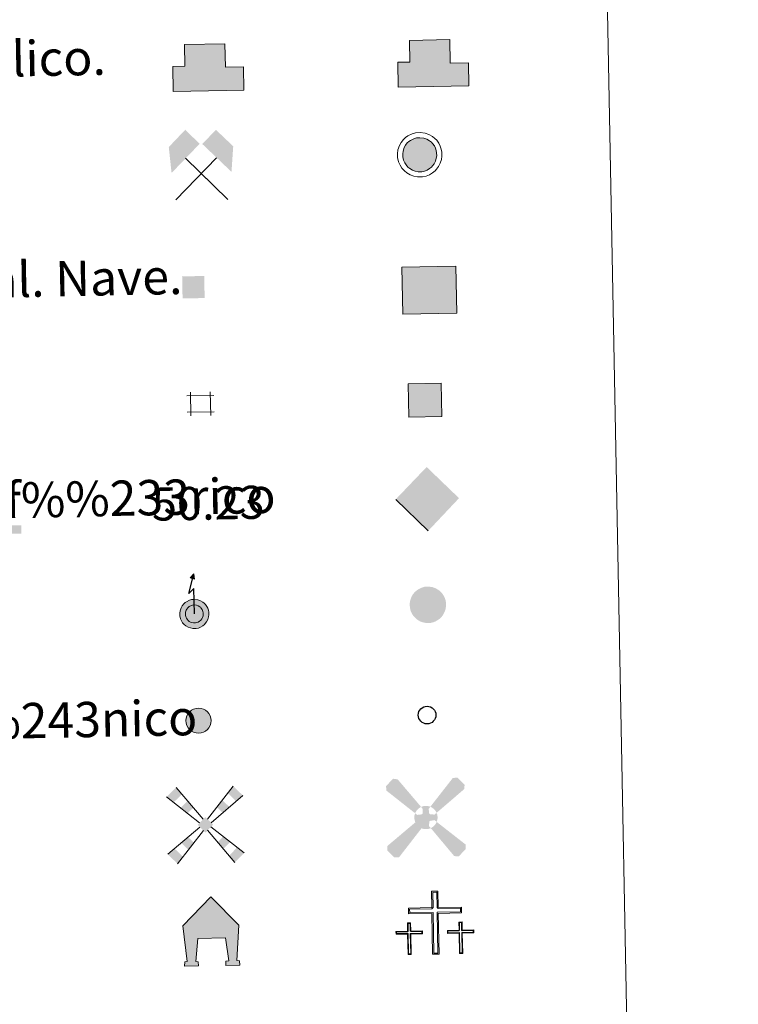
# Model space of a CAD drawing. Units: metres. Extents: x 631481 to 635992, y 680900 to 683954.
# Drawn here: x 632126 to 632289, y 682203 to 682426 of the extents above; entities that cross this region are included whole.
import ezdxf
from ezdxf.enums import TextEntityAlignment as Align

# ---------------------------------------------------------------- set-up
doc = ezdxf.new("R2010")
doc.units = ezdxf.units.M
doc.header["$MEASUREMENT"] = 0
for name, color, linetype, lineweight in [('Carátula', 7, 'Continuous', 5), ('Edificios construcciones cerramientos', 7, 'Continuous', 5), ('Entidades rústicas y varios', 7, 'Continuous', 5), ('Líneas de conducción', 7, 'Continuous', 5)]:
    doc.layers.add(name, color=color, linetype=linetype, lineweight=lineweight)
doc.styles.add('Style-arial', font='arial.shx', dxfattribs={"bigfont": 'arialbig.shx'})

# ---------------------------------------------------------------- blocks, each defined once
blk = doc.blocks.new('5CEMEN')
at = {"layer": 'Carátula', "color": 7, "linetype": 'Continuous', "lineweight": 5, "flags": 128}
for points in [[(0.2596255646785721, -4.212434258428402), (0.2573835111688823, 1.955462371464819), (3.771385116619058, 1.955039127729833), (3.774982791859657, 2.84180778672453), (0.2676467058481649, 2.842103746836074), (0.2682102719554678, 5.315902461647056), (-0.7053374239476398, 5.314489303505979), (-0.7059009900549427, 2.840690588811412), (-4.226568115060218, 2.841241116053425), (-4.230165790067986, 1.954472457175143), (-0.7161641847342253, 1.954049213440157), (-0.7139221312245354, -4.213847416453063), (0.2596255646785721, -4.212434258428402)], [(-0.7092103627510369, 2.667387082241476), (-4.056573980953544, 2.664628236670978), (-4.053552910801955, 2.124466591165401), (-0.5328857857966796, 2.123916063923389), (-0.5371819682186469, -4.037187763024122), (0.0828386276261881, -4.042359615094028), (0.08726209355518222, 2.125409731408581), (3.601263699005358, 2.12498648755718), (3.598242628853768, 2.665148133179173), (0.2643373331520706, 2.668800240149722), (0.09421591553837061, 2.838747599977069), (0.0914701089495793, 5.139242808101699), (-0.5288050540257245, 5.131083621177822), (-0.5259319639299065, 2.837253932491876), (-0.7092103627510369, 2.667387082241476)], [(-3.946953649749048, -4.165445926599205), (-3.948138318140991, -1.084830371313728), (-2.187804755638354, -1.085105634992942), (-2.19260779581964, -0.6382612622110173), (-3.946275838883594, -0.6381132821552455), (-3.949263173737563, 0.6021824766648933), (-4.429562427569181, 0.5913503349293023), (-4.426447809091769, -0.6422799044521526), (-6.193446891033091, -0.641877357265912), (-6.188643850851804, -1.088721730047837), (-4.434975807904266, -1.088869710103609), (-4.433791139395908, -4.169485265389085), (-3.946953649749048, -4.165445926599205)], [(-4.434768014820293, -0.7288043743465096), (-6.101657020975836, -0.723645561025478), (-6.100082844030112, -0.9903936240589246), (-4.346414800966159, -0.9905416041146964), (-4.345357416197658, -4.077822678838857), (-4.031950716627762, -4.077139486907981), (-4.033008101629093, -0.9898584121838212), (-2.27934005856514, -0.990006392239593), (-2.280914235510863, -0.7232583293225616), (-3.947930525173433, -0.7247650355566293), (-4.032927592168562, -0.6364585957489908), (-4.037696897052228, 0.5105198903474957), (-4.34443807695061, 0.5097094147931784), (-4.339668772066943, -0.637269071303308), (-4.434768014820293, -0.7288043743465096)], [(3.821049507940188, -4.173755370196886), (3.819864839315414, -1.093139815027826), (5.573532882379368, -1.093287795083597), (5.582060881191865, -0.6466979894321412), (3.821727318805642, -0.6464227258693427), (3.818612700211816, 0.5872075136285275), (3.331902494071983, 0.5898336942773312), (3.335017112549394, -0.6437965451041237), (1.574683550163172, -0.6435212814249098), (1.572821070672944, -1.090238370583393), (3.333154633291997, -1.090513634262607), (3.33433930168394, -4.171129189548083), (3.821049507940188, -4.173755370196886)], [(3.333362426259555, -0.7304482983890921), (1.659553333534859, -0.738493240554817), (1.661127510480583, -1.005241303704679), (3.421461072866805, -1.005516567267478), (3.415980221936479, -4.086004838929512), (3.72938692138996, -4.085321646998636), (3.734867772436701, -1.004833375336602), (5.488535815267824, -1.004981355392374), (5.487088922061957, -0.7315677729202434), (3.820072632399388, -0.7330744791543111), (3.735075565404259, -0.6447680394630879), (3.730306260637008, 0.5022104466333985), (3.416899561067112, 0.5015272547025234), (3.421668865950778, -0.6454512313939631), (3.333362426259555, -0.7304482983890921)], [(-4.031950716627762, -4.077139486907981), (-4.345357416197658, -4.077822678838857), (-4.34654974238947, -3.791078057256527)], [(0.0828386276261881, -4.042359615094028), (-0.5371819682186469, -4.037187763024122), (-0.5395666207186878, -3.463698519975878)], [(3.72938692138996, -4.085321646998636), (3.415980221936479, -4.086004838929512), (3.42145341518335, -3.799387500970624)]]:
    blk.add_lwpolyline(points, dxfattribs=at)
blk = doc.blocks.new('5CHAMI')
at = {"layer": 'Edificios construcciones cerramientos', "color": 1, "linetype": 'Continuous', "lineweight": 5}
for p, q in [((-2.343999999808148, 2.558999999891967), (-2.242999999783933, -2.762000000104308)), ((-2.343999999808148, 2.558999999891967), (-2.242999999783933, -2.762000000104308)), ((2.233000000007451, -2.677000000141561), (2.131000000052154, 2.643999999854714)), ((2.233000000007451, -2.677000000141561), (2.131000000052154, 2.643999999854714)), ((2.963000000221655, 1.842999999877065), (-3.146999999880791, 1.726000000024214)), ((2.963000000221655, 1.842999999877065), (-3.146999999880791, 1.726000000024214)), ((-3.075999999884516, -1.960000000195578), (3.034000000217929, -1.843000000109896)), ((-3.075999999884516, -1.960000000195578), (3.034000000217929, -1.843000000109896))]:
    blk.add_line(p, q, dxfattribs=at)
blk = doc.blocks.new('5EDIFI')
at = {"layer": 'Edificios construcciones cerramientos', "color": 1, "linetype": 'Continuous', "lineweight": 25, "extrusion": (0, 0, -1)}
blk.add_solid([(2.452000000048429, -2.547000000020489), (-2.547000000020489, -2.452000000048429), (2.547000000020489, 2.452000000048429), (-2.452000000048429, 2.547000000020489)], dxfattribs=at)
blk = doc.blocks.new('5HORRE')
at = {"layer": 'Edificios construcciones cerramientos', "linetype": 'Continuous', "lineweight": 5, "extrusion": (0, 0, -1)}
blk.add_hatch(color=254, dxfattribs=at).paths.add_polyline_path([(5.976000000024214, -7.862999999895692), (2.851999999955297, -7.803000000072643), (2.868999999947846, -6.886999999871477), (3.462999999988824, -6.831000000005588), (2.970999999903142, -1.554000000003725), (-3.278000000165775, -1.435000000055879), (-4.040000000037253, -6.639999999897555), (-3.373000000137836, -6.700999999884516), (-3.397000000113621, -7.683999999891967), (-6.522000000113621, -7.624000000068918), (-6.459999999962747, -6.641999999992549), (-5.847999999998137, -6.605999999912456), (-6.340000000083819, 1.412999999942258), (0.02499999990686774, 7.878999999957159), (6.408999999985099, 1.302000000141561), (5.393999999854714, -6.820000000065193), (5.950999999884516, -6.896999999880791)])
at = {"layer": 'Edificios construcciones cerramientos', "color": 252, "linetype": 'Continuous', "lineweight": 5, "flags": 128}
blk.add_lwpolyline([(-6.408999999985099, 1.302000000141561), (-0.02499999990686774, 7.878999999957159), (6.340000000083819, 1.412999999942258), (5.847999999998137, -6.605999999912456), (6.459999999962747, -6.641999999992549), (6.522000000113621, -7.624000000068918), (3.397000000113621, -7.683999999891967), (3.373000000137836, -6.700999999884516), (4.040000000037253, -6.639999999897555), (3.278000000165775, -1.435000000055879), (-2.970999999903142, -1.554000000003725), (-3.462999999988824, -6.831000000005588), (-2.868999999947846, -6.886999999871477), (-2.851999999955297, -7.803000000072643), (-5.976000000024214, -7.862999999895692), (-5.950999999884516, -6.896999999880791), (-5.393999999854714, -6.820000000065193)], close=True, dxfattribs=at)
blk = doc.blocks.new('5MINA')
at = {"layer": 'Entidades rústicas y varios', "linetype": 'Continuous', "lineweight": 5}
for points in [[(-6.756000000052154, -0.08600000012665987), (-7.364999999990687, 5.652999999932945), (-3.638999999966472, 9.574999999953434), (-0.378000000026077, 6.386999999871477), (-6.605999999912456, -0.08300000010058284)], [(6.844000000040978, 0.07400000002235174), (6.692000000039116, 0.1709999998565763), (0.2229999999981374, 6.347999999998137), (3.311999999918044, 9.557999999960884), (7.233999999938533, 5.83199999993667)]]:
    blk.add_hatch(color=170, dxfattribs=at).paths.add_polyline_path(points)
at = {"layer": 'Entidades rústicas y varios', "color": 9, "linetype": 'Continuous', "lineweight": 5}
for p, q in [((-5.736000000033528, -6.317999999970198), (3.432999999960884, 3.209000000031665)), ((-3.565999999875203, 3.125), (6.01300000003539, -6.192999999970198))]:
    blk.add_line(p, q, dxfattribs=at)
at = {"layer": 'Entidades rústicas y varios', "color": 170, "linetype": 'Continuous', "lineweight": 5}
blk.add_point((1.222999999998137, -1.484000000171363), dxfattribs=at)
blk = doc.blocks.new('5MOLIV')
at = {"layer": 'Edificios construcciones cerramientos', "color": 9, "linetype": 'Continuous', "lineweight": 5}
for p, q in [((-0.5159999998286366, 1.247000000206754), (-6.647999999811873, 8.451000000117347)), ((0.4710000001359731, 1.269000000087544), (6.314000000013039, 8.749000000068918)), ((-1.302999999839813, 0.4290000000037253), (-8.783999999985099, 6.331000000005588)), ((1.290000000037253, 0.4800000002142042), (8.479999999981374, 6.660000000149012)), ((-1.24599999981001, -0.5219999998807907), (-8.537000000011176, -6.68099999986589)), ((-0.4679999998770654, -1.270999999949709), (-6.31899999990128, -8.817999999970198)), ((0.511000000173226, -1.251999999862164), (6.646000000182539, -8.570999999996275)), ((1.260000000009313, -0.4749999998603016), (8.781000000191852, -6.350999999791384))]:
    blk.add_line(p, q, dxfattribs=at)
for points in [[(-5.346999999834225, 6.923000000184402), (-6.647999999811873, 8.451000000117347), (-7.201999999815598, 5.083000000100583), (-8.783999999985099, 6.331000000005588)], [(6.957000000169501, 5.351000000024214), (8.479999999981374, 6.660000000149012), (5.076000000117347, 7.164000000106171), (6.314000000013039, 8.749000000068918)], [(-4.03899999987334, 2.587000000057742), (-2.74599999981001, 3.868000000016764), (-5.62099999981001, 3.835000000195578), (-4.047000000020489, 5.396000000182539)], [(-0.03000000002793968, 1.752000000094995), (-1.751999999862164, -0.03499999991618097), (1.752000000094995, 0.03500000014901161), (0.03000000002793968, -1.751999999862164)], [(-3.853999999817461, -5.638999999966472), (-2.62099999981001, -4.048999999882653), (-5.464999999850988, -4.085999999893829), (-3.929000000003725, -2.78899999987334)]]:
    blk.add_solid(points, dxfattribs=at)
at = {"layer": 'Edificios construcciones cerramientos', "color": 9, "linetype": 'Continuous', "lineweight": 5, "extrusion": (0, 0, -1)}
for points in [[(-3.911000000080094, 2.732000000076368), (-5.434000000124797, 4.041000000201166), (-2.600000000093132, 3.995000000111759), (-3.837999999988824, 5.579000000143424)], [(-4.062000000150874, -5.48699999996461), (-5.61200000019744, -3.875), (-2.769000000087544, -3.945999999996275), (-4.028000000165775, -2.636999999871477)], [(6.31899999990128, -8.817999999970198), (5.086999999824911, -7.227999999886379), (8.537000000011176, -6.68099999986589), (7.000999999931082, -5.3839999998454)], [(-6.646000000182539, -8.570999999996275), (-8.781000000191852, -6.350999999791384), (-5.354000000050291, -7.028999999864027), (-7.197000000160187, -5.112999999895692)]]:
    blk.add_solid(points, dxfattribs=at)
blk = doc.blocks.new('5AEGEN')
at = {"layer": 'Edificios construcciones cerramientos', "linetype": 'Continuous', "lineweight": 5}
h = blk.add_hatch(color=9, dxfattribs=at)
edge = h.paths.add_edge_path()
edge.add_line((8.678000000072643, 6.445000000065193), (8.759000000078231, 7.446999999927357))
edge.add_line((8.759000000078231, 7.446999999927357), (7.128000000026077, 9.06499999994412))
edge.add_line((7.128000000026077, 9.06499999994412), (6.079000000143424, 8.945999999996275))
edge.add_line((6.079000000143424, 8.945999999996275), (1.002000000094995, 2.449000000022352))
edge.add_line((1.002000000094995, 2.449000000022352), (1.000587683869526, 2.443403248907998))
edge.add_ellipse((0.0004368762020021677, -1.679640263319016e-06), major_axis=(0.05051925228336623, -2.639707735306306), ratio=0.999963566682425, start_angle=113.55601388888891, end_angle=156.6422416666666, ccw=False)
edge.add_line((2.399899313226342, 1.10125321475789), (2.429000000003725, 1.075999999884516))
edge.add_line((2.429000000003725, 1.075999999884516), (8.678000000072643, 6.445000000065193))
h = blk.add_hatch(color=9, dxfattribs=at)
edge = h.paths.add_edge_path()
edge.add_ellipse((0.0004368762020021677, -1.679640263319016e-06), major_axis=(0.05051925228336623, -2.639707735306306), ratio=0.999963566682425, start_angle=203.6021138888889, end_angle=246.6855833333334, ccw=False)
edge.add_line((-1.102711513405666, 2.398662809282541), (-1.096999999834225, 2.405999999959022))
edge.add_line((-1.096999999834225, 2.405999999959022), (-6.415999999968335, 8.656999999890104))
edge.add_line((-6.415999999968335, 8.656999999890104), (-7.46999999997206, 8.787000000011176))
edge.add_line((-7.46999999997206, 8.787000000011176), (-9.037999999942258, 7.107000000076368))
edge.add_line((-9.037999999942258, 7.107000000076368), (-8.968999999808148, 6.108000000007451))
edge.add_line((-8.968999999808148, 6.108000000007451), (-2.46999999997206, 0.9799999999813735))
h = blk.add_hatch(color=9, dxfattribs=at)
edge = h.paths.add_edge_path()
edge.add_line((-0.6129999998956919, -1.983999999938533), (-0.7319999998435378, -0.9369999999180436))
edge.add_line((-0.7319999998435378, -0.9369999999180436), (-0.9349999998230487, -0.7900000000372529))
edge.add_line((-0.9349999998230487, -0.7900000000372529), (-1.937999999849126, -0.7080000001005828))
edge.add_line((-1.937999999849126, -0.7080000001005828), (-2.428999999770895, -1.118999999947846))
edge.add_line((-2.428999999770895, -1.118999999947846), (-2.398680446203798, -1.102008267538622))
edge.add_ellipse((0.0004368762020021677, -1.679640263319016e-06), major_axis=(0.05051925228336623, -2.639707735306306), ratio=0.999963566682425, start_angle=293.5739638888889, end_angle=383.5316222222222)
edge.add_line((1.100633436115459, -2.400021614506841), (1.095000000204891, -2.402000000001863))
edge.add_line((1.095000000204891, -2.402000000001863), (0.6870000001508743, -1.959999999962747))
edge.add_line((0.6870000001508743, -1.959999999962747), (0.7660000000614673, -0.9080000000540167))
edge.add_line((0.7660000000614673, -0.9080000000540167), (0.965000000083819, -0.7539999999571592))
edge.add_line((0.965000000083819, -0.7539999999571592), (1.96100000012666, -0.584000000031665))
edge.add_line((1.96100000012666, -0.584000000031665), (2.469000000040978, -1.025000000139698))
edge.add_line((2.469000000040978, -1.025000000139698), (2.447363920975477, -0.9913279365282506))
edge.add_ellipse((0.0004368762020021677, -1.679640263319016e-06), major_axis=(0.05051925228336623, -2.639707735306306), ratio=0.999963566682425, start_angle=66.84995000000002, end_angle=113.5560138888889)
edge.add_line((2.399899313226342, 1.10125321475789), (2.429000000003725, 1.075999999884516))
edge.add_line((2.429000000003725, 1.075999999884516), (1.938000000081956, 0.6650000000372529))
edge.add_line((1.938000000081956, 0.6650000000372529), (0.9350000000558794, 0.7460000000428408))
edge.add_line((0.9350000000558794, 0.7460000000428408), (0.7320000000763685, 0.9420000000391155))
edge.add_line((0.7320000000763685, 0.9420000000391155), (0.6120000001974404, 1.939999999944121))
edge.add_line((0.6120000001974404, 1.939999999944121), (1.002000000094995, 2.449000000022352))
edge.add_line((1.002000000094995, 2.449000000022352), (1.000587565358728, 2.443403297569603))
edge.add_ellipse((0.0004368762020021677, -1.679640263319016e-06), major_axis=(0.05051925228336623, -2.639707735306306), ratio=0.999963566682425, start_angle=156.6422444444444, end_angle=203.6021138888889)
edge.add_line((-1.102711513405666, 2.398662809282541), (-1.096999999834225, 2.405999999959022))
edge.add_line((-1.096999999834225, 2.405999999959022), (-0.7379999998956919, 1.91399999987334))
edge.add_line((-0.7379999998956919, 1.91399999987334), (-0.7679999999236315, 0.912999999942258))
edge.add_line((-0.7679999999236315, 0.912999999942258), (-0.9649999998509884, 0.7099999999627471))
edge.add_line((-0.9649999998509884, 0.7099999999627471), (-1.961999999824911, 0.5919999999459833))
edge.add_line((-1.961999999824911, 0.5919999999459833), (-2.46999999997206, 0.9799999999813735))
edge.add_line((-2.46999999997206, 0.9799999999813735), (-2.443636408774182, 0.9983402178622782))
edge.add_ellipse((0.0004368762020021677, -1.679640263319016e-06), major_axis=(0.05051925228336623, -2.639707735306306), ratio=0.999963566682425, start_angle=246.6855861111111, end_angle=336.8894333333333)
edge.add_line((-0.9891634313389659, -2.447698986157775), (-1.004999999888241, -2.442000000039116))
edge.add_line((-1.004999999888241, -2.442000000039116), (-0.6129999998956919, -1.983999999938533))
h = blk.add_hatch(color=9, dxfattribs=at)
edge = h.paths.add_edge_path()
edge.add_line((-6.078999999910593, -8.989999999990687), (-1.004999999888241, -2.442000000039116))
edge.add_line((-1.004999999888241, -2.442000000039116), (-0.9891634313389659, -2.447698986157775))
edge.add_ellipse((0.0004368762020021677, -1.679640263319016e-06), major_axis=(0.05051925228336623, -2.639707735306306), ratio=0.999963566682425, start_angle=293.5739638888889, end_angle=336.88943333333333, ccw=False)
edge.add_line((-2.398680446203798, -1.102008267538622), (-2.428999999770895, -1.118999999947846))
edge.add_line((-2.428999999770895, -1.118999999947846), (-8.729999999981374, -6.439999999944121))
edge.add_line((-8.729999999981374, -6.439999999944121), (-8.759999999776483, -7.439999999944121))
edge.add_line((-8.759999999776483, -7.439999999944121), (-7.127999999793246, -9.06000000005588))
edge.add_line((-7.127999999793246, -9.06000000005588), (-6.078999999910593, -8.989999999990687))
h = blk.add_hatch(color=9, dxfattribs=at)
edge = h.paths.add_edge_path()
edge.add_line((6.41800000006333, -8.752000000094995), (7.468000000109896, -8.780999999959022))
edge.add_line((7.468000000109896, -8.780999999959022), (9.036000000080094, -7.101000000024214))
edge.add_line((9.036000000080094, -7.101000000024214), (8.967000000178814, -6.101999999955297))
edge.add_line((8.967000000178814, -6.101999999955297), (2.469000000040978, -1.025000000139698))
edge.add_line((2.469000000040978, -1.025000000139698), (2.447363920975477, -0.9913279365282506))
edge.add_ellipse((0.0004368762020021677, -1.679640263319016e-06), major_axis=(0.05051925228336623, -2.639707735306306), ratio=0.999963566682425, start_angle=23.53162222222221, end_angle=66.84994999999998, ccw=False)
edge.add_line((1.100633436115459, -2.400021614506841), (1.095000000204891, -2.402000000001863))
edge.add_line((1.095000000204891, -2.402000000001863), (6.41800000006333, -8.752000000094995))
blk = doc.blocks.new('5PELE')
at = {"layer": 'Líneas de conducción', "linetype": 'Continuous', "lineweight": 5}
h = blk.add_hatch(color=9, dxfattribs=at)
edge = h.paths.add_edge_path()
edge.add_arc((-0.0001999635715037584, -3.818422555923462e-06), 2.850000000000001, 1.093959992088873, 361.0939599920889)
at = {"layer": 'Líneas de conducción', "color": 252, "linetype": 'Continuous', "lineweight": 5}
blk.add_circle((-0.0001999635715037584, -3.818422555923462e-06), 2.850000000000001, dxfattribs=at)
blk = doc.blocks.new('5STFER')
at = {"layer": 'Líneas de conducción', "color": 250, "linetype": 'Continuous', "lineweight": 5}
blk.add_line((0.1640000001061708, -7.264999999897555), (-7.173999999882653, -0.1040000000502914), dxfattribs=at)
at = {"layer": 'Líneas de conducción', "color": 250, "linetype": 'Continuous', "lineweight": 5, "extrusion": (0, 0, -1)}
blk.add_solid([(0.162999999942258, 7.230999999912456), (7.173999999882653, -0.1040000000502914), (-7.172999999951571, 0.1699999999254942), (-0.1640000001061708, -7.264999999897555)], dxfattribs=at)
blk = doc.blocks.new('5PTT')
at = {"layer": 'Líneas de conducción', "color": 250, "linetype": 'Continuous', "lineweight": 25}
blk.add_circle((0.000230003148317337, 0.0004351106472313404), 1.995000006667076, dxfattribs=at)
blk = doc.blocks.new('5MONUM')
at = {"layer": 'Edificios construcciones cerramientos', "linetype": 'Continuous', "lineweight": 5, "extrusion": (0, 0, -1)}
blk.add_hatch(color=252, dxfattribs=at).paths.add_polyline_path([(6.336999999824911, -6.927000000141561), (-6.560000000055879, -6.68100000009872), (-6.523000000044703, -4.780999999959022), (-2.924000000115484, -4.84900000016205), (-1.445999999996275, 9.72399999992922), (0.2369999999646097, 11.39299999992363), (1.853999999817461, 9.660999999847263), (2.674999999813735, -4.95699999993667), (6.373999999836087, -5.028000000165775)])

msp = doc.modelspace()

# ---------------------------------------------------------------- hatches: boundary and pattern name
at = {"layer": 'Carátula', "linetype": 'Continuous', "lineweight": 15}
for color, points in [(31, [(632160.8999999999, 682410.0800000001), (632160.79, 682415.73), (632163.54, 682415.79), (632163.45, 682420.69), (632172.5900000001, 682420.8600000001), (632172.7, 682415.56), (632176.79, 682415.6400000001), (632176.8999999999, 682410.3800000001)]), (32, [(632211.8600000001, 682411.05), (632211.75, 682416.7), (632214.5, 682416.75), (632214.4099999999, 682421.6499999999), (632223.56, 682421.8200000001), (632223.6599999999, 682416.52), (632227.77, 682416.6000000001), (632227.8700000001, 682411.3500000001)]), (33, [(632212.8899999999, 682359.6200000001), (632212.69, 682370.26), (632224.8999999999, 682370.49), (632225.1100000001, 682359.8400000001)]), (2, [(632165.3500000001, 682288.3900000001), (632164.76, 682288.51), (632164.23, 682288.69), (632163.75, 682288.98), (632163.3899999999, 682289.29), (632163.01, 682289.69), (632162.75, 682290.1300000001), (632162.53, 682290.6100000001), (632162.3999999999, 682291.26), (632162.3600000001, 682291.8600000001), (632162.4199999999, 682292.3900000001), (632162.6499999999, 682293.0700000001), (632162.8800000001, 682293.51), (632163.25, 682293.96), (632163.5800000001, 682294.26), (632163.8500000001, 682294.46), (632164.5700000001, 682294.8), (632165.04, 682294.95), (632165.6699999999, 682294.99), (632166.48, 682294.8999999999), (632167.04, 682294.6799999999), (632167.5900000001, 682294.3800000001), (632167.9099999999, 682294.1300000001), (632168.1599999999, 682293.8600000001), (632168.5, 682293.3800000001), (632168.71, 682292.96), (632168.8500000001, 682292.54), (632168.94, 682292.06), (632168.94, 682291.49), (632168.8800000001, 682291.01), (632168.69, 682290.4199999999), (632168.44, 682289.9099999999), (632168.1399999999, 682289.5), (632167.95, 682289.29), (632167.5800000001, 682288.99), (632167.0700000001, 682288.69), (632166.6000000001, 682288.49), (632166.0700000001, 682288.3900000001)]), (2, [(632165.48, 682289.6499999999), (632165.0900000001, 682289.73), (632164.77, 682289.8400000001), (632164.5, 682290), (632164.27, 682290.21), (632164.02, 682290.47), (632163.8600000001, 682290.73), (632163.74, 682291), (632163.6499999999, 682291.4299999999), (632163.6300000001, 682291.8200000001), (632163.6699999999, 682292.1200000001), (632163.8200000001, 682292.5700000001), (632163.94, 682292.8), (632164.1699999999, 682293.0800000001), (632164.3899999999, 682293.28), (632164.52, 682293.3700000001), (632165.03, 682293.6200000001), (632165.26, 682293.7), (632165.6399999999, 682293.72), (632166.1799999999, 682293.6599999999), (632166.51, 682293.53), (632166.8899999999, 682293.3300000001), (632167.05, 682293.19), (632167.1699999999, 682293.06), (632167.4199999999, 682292.72), (632167.54, 682292.47), (632167.6200000001, 682292.22), (632167.6799999999, 682291.9199999999), (632167.6799999999, 682291.5800000001), (632167.6399999999, 682291.28), (632167.51, 682290.8999999999), (632167.3600000001, 682290.5700000001), (632167.1399999999, 682290.28), (632167.0800000001, 682290.2), (632166.8600000001, 682290.04), (632166.5, 682289.8200000001), (632166.23, 682289.72), (632165.94, 682289.6499999999)])]:
    msp.add_hatch(color=color, dxfattribs=at).paths.add_polyline_path(points)
at = {"layer": 'Carátula', "linetype": 'Continuous', "lineweight": 5}
for color, points in [(232, [(632216.3600000001, 682391.8999999999), (632215.6799999999, 682392.04), (632215.0700000001, 682392.25), (632214.49, 682392.6000000001), (632214.0700000001, 682392.96), (632213.6399999999, 682393.4199999999), (632213.3200000001, 682393.9299999999), (632213.06, 682394.5), (632212.9099999999, 682395.26), (632212.8800000001, 682395.9299999999), (632212.95, 682396.5800000001), (632213.21, 682397.3500000001), (632213.49, 682397.8900000001), (632213.9199999999, 682398.4099999999), (632214.29, 682398.74), (632214.6300000001, 682399), (632215.4299999999, 682399.3800000001), (632216, 682399.5700000001), (632216.76, 682399.6100000001), (632217.6699999999, 682399.5), (632218.3500000001, 682399.25), (632218.97, 682398.8999999999), (632219.3600000001, 682398.5900000001), (632219.6499999999, 682398.27), (632220.04, 682397.73), (632220.29, 682397.24), (632220.45, 682396.74), (632220.56, 682396.1699999999), (632220.5700000001, 682395.52), (632220.49, 682394.94), (632220.28, 682394.29), (632219.98, 682393.6799999999), (632219.6399999999, 682393.21), (632219.4099999999, 682392.94), (632218.95, 682392.6000000001), (632218.3899999999, 682392.26), (632217.8200000001, 682392.03), (632217.2, 682391.8999999999)]), (254, [(632214.26, 682336.31), (632214.1100000001, 682343.81), (632221.6100000001, 682343.95), (632221.75, 682336.45)]), (250, [(632218.2, 682289.6300000001), (632217.46, 682289.77), (632216.81, 682290), (632216.1799999999, 682290.3800000001), (632215.74, 682290.76), (632215.27, 682291.26), (632214.9299999999, 682291.81), (632214.6499999999, 682292.4199999999), (632214.5, 682293.23), (632214.45, 682293.95), (632214.54, 682294.6400000001), (632214.81, 682295.46), (632215.1200000001, 682296.04), (632215.5700000001, 682296.5900000001), (632215.98, 682296.96), (632216.3400000001, 682297.23), (632217.1799999999, 682297.6400000001), (632217.8, 682297.8300000001), (632218.6200000001, 682297.8800000001), (632219.5900000001, 682297.77), (632220.31, 682297.5), (632220.96, 682297.1300000001), (632221.3899999999, 682296.8), (632221.72, 682296.46), (632222.1200000001, 682295.8700000001), (632222.3999999999, 682295.3400000001), (632222.5700000001, 682294.81), (632222.69, 682294.2), (632222.69, 682293.5), (632222.6100000001, 682292.8800000001), (632222.3800000001, 682292.19), (632222.0700000001, 682291.54), (632221.7, 682291.05), (632221.45, 682290.75), (632220.96, 682290.3800000001), (632220.3600000001, 682290.02), (632219.75, 682289.77), (632219.0800000001, 682289.6300000001)])]:
    msp.add_hatch(color=color, dxfattribs=at).paths.add_polyline_path(points)
at = {"layer": 'Carátula', "linetype": 'Continuous', "lineweight": 15, "extrusion": (0, 0, -1)}
msp.add_hatch(color=2, dxfattribs=at).paths.add_polyline_path([(-632165.72, 682299.54), (-632165.52, 682300.75), (-632164.74, 682299.8500000001)])

# ---------------------------------------------------------------- linework, layer by layer
at = {"layer": 'Carátula', "color": 1, "linetype": 'Continuous', "lineweight": 15, "flags": 128}
for points in [[(632160.8999999999, 682410.0800000001), (632176.8999999999, 682410.3800000001), (632176.79, 682415.6400000001), (632172.7, 682415.56), (632172.5900000001, 682420.8600000001), (632163.45, 682420.69), (632163.54, 682415.79), (632160.79, 682415.73)], [(632211.8600000001, 682411.05), (632227.8700000001, 682411.3500000001), (632227.77, 682416.6000000001), (632223.6599999999, 682416.52), (632223.56, 682421.8200000001), (632214.4099999999, 682421.6499999999), (632214.5, 682416.75), (632211.75, 682416.7)]]:
    msp.add_lwpolyline(points, close=True, dxfattribs=at)
at = {"layer": 'Carátula', "color": 51, "linetype": 'Continuous', "lineweight": 15, "flags": 128}
msp.add_lwpolyline([(632160.8999999999, 682410.0800000001), (632176.8999999999, 682410.3800000001), (632176.79, 682415.6400000001), (632172.7, 682415.56), (632172.5900000001, 682420.8600000001), (632163.45, 682420.69), (632163.54, 682415.79), (632160.79, 682415.73), (632160.8999999999, 682410.0800000001)], dxfattribs=at)
at = {"layer": 'Carátula', "color": 1, "linetype": 'Continuous', "lineweight": 5, "flags": 128}
for points in [[(632213.06, 682399.22), (632212.51, 682398.55), (632212.1200000001, 682397.8200000001), (632211.79, 682396.8300000001), (632211.7, 682395.97), (632211.73, 682395.1000000001), (632211.94, 682394.1300000001), (632212.28, 682393.3700000001), (632212.7, 682392.7), (632213.26, 682392.1000000001), (632213.8, 682391.6300000001), (632214.5700000001, 682391.1799999999), (632215.3600000001, 682390.8900000001), (632216.25, 682390.72), (632217.3200000001, 682390.72), (632218.1599999999, 682390.8900000001), (632218.9199999999, 682391.2), (632219.6200000001, 682391.6200000001), (632220.22, 682392.0800000001), (632220.56, 682392.48), (632220.99, 682393.06), (632221.3700000001, 682393.8500000001), (632221.6399999999, 682394.6799999999), (632221.75, 682395.4299999999), (632221.74, 682396.29), (632221.6000000001, 682397.03), (632221.3899999999, 682397.69), (632221.04, 682398.3400000001), (632220.5700000001, 682399.02), (632220.1499999999, 682399.46), (632219.6200000001, 682399.8800000001), (632218.8300000001, 682400.3200000001), (632217.95, 682400.6499999999), (632216.8, 682400.79), (632215.79, 682400.73), (632215, 682400.49), (632214.01, 682400.01), (632213.54, 682399.6499999999)], [(632213.9199999999, 682398.4099999999), (632213.49, 682397.8900000001), (632213.21, 682397.3500000001), (632212.95, 682396.5800000001), (632212.8800000001, 682395.9299999999), (632212.9099999999, 682395.26), (632213.06, 682394.5), (632213.3200000001, 682393.9299999999), (632213.6399999999, 682393.4199999999), (632214.0700000001, 682392.96), (632214.49, 682392.6000000001), (632215.0700000001, 682392.25), (632215.6799999999, 682392.04), (632216.3600000001, 682391.8999999999), (632217.2, 682391.8999999999), (632217.8200000001, 682392.03), (632218.3899999999, 682392.26), (632218.95, 682392.6000000001), (632219.4099999999, 682392.94), (632219.6399999999, 682393.21), (632219.98, 682393.6799999999), (632220.28, 682394.29), (632220.49, 682394.94), (632220.5700000001, 682395.52), (632220.56, 682396.1699999999), (632220.45, 682396.74), (632220.29, 682397.24), (632220.04, 682397.73), (632219.6499999999, 682398.27), (632219.3600000001, 682398.5900000001), (632218.97, 682398.8999999999), (632218.3500000001, 682399.25), (632217.6699999999, 682399.5), (632216.76, 682399.6100000001), (632216, 682399.5700000001), (632215.4299999999, 682399.3800000001), (632214.6300000001, 682399), (632214.29, 682398.74)]]:
    msp.add_lwpolyline(points, close=True, dxfattribs=at)
at = {"layer": 'Carátula', "color": 250, "linetype": 'Continuous', "lineweight": 25, "flags": 128}
msp.add_lwpolyline([(632165.69, 682291.6799999999), (632165.5800000001, 682297.46), (632164.4299999999, 682296.3200000001), (632165.52, 682300.75)], dxfattribs=at)
at = {"layer": 'Carátula', "color": 250, "linetype": 'Continuous', "lineweight": 15, "flags": 128}
for points in [[(632163.25, 682293.96), (632162.8800000001, 682293.51), (632162.6499999999, 682293.0700000001), (632162.4199999999, 682292.3900000001), (632162.3600000001, 682291.8600000001), (632162.3999999999, 682291.26), (632162.53, 682290.6100000001), (632162.75, 682290.1300000001), (632163.01, 682289.69), (632163.3899999999, 682289.29), (632163.75, 682288.98), (632164.23, 682288.69), (632164.76, 682288.51), (632165.3500000001, 682288.3900000001), (632166.0700000001, 682288.3900000001), (632166.6000000001, 682288.49), (632167.0700000001, 682288.69), (632167.5800000001, 682288.99), (632167.95, 682289.29), (632168.1399999999, 682289.5), (632168.44, 682289.9099999999), (632168.69, 682290.4199999999), (632168.8800000001, 682291.01), (632168.94, 682291.49), (632168.94, 682292.06), (632168.8500000001, 682292.54), (632168.71, 682292.96), (632168.5, 682293.3800000001), (632168.1599999999, 682293.8600000001), (632167.9099999999, 682294.1300000001), (632167.5900000001, 682294.3800000001), (632167.04, 682294.6799999999), (632166.48, 682294.8999999999), (632165.6699999999, 682294.99), (632165.04, 682294.95), (632164.5700000001, 682294.8), (632163.8500000001, 682294.46), (632163.5800000001, 682294.26)], [(632164.1699999999, 682293.0800000001), (632163.94, 682292.8), (632163.8200000001, 682292.5700000001), (632163.6699999999, 682292.1200000001), (632163.6300000001, 682291.8200000001), (632163.6499999999, 682291.4299999999), (632163.74, 682291), (632163.8600000001, 682290.73), (632164.02, 682290.47), (632164.27, 682290.21), (632164.5, 682290), (632164.77, 682289.8400000001), (632165.0900000001, 682289.73), (632165.48, 682289.6499999999), (632165.94, 682289.6499999999), (632166.23, 682289.72), (632166.5, 682289.8200000001), (632166.8600000001, 682290.04), (632167.0800000001, 682290.2), (632167.1399999999, 682290.28), (632167.3600000001, 682290.5700000001), (632167.51, 682290.8999999999), (632167.6399999999, 682291.28), (632167.6799999999, 682291.5800000001), (632167.6799999999, 682291.9199999999), (632167.6200000001, 682292.22), (632167.54, 682292.47), (632167.4199999999, 682292.72), (632167.1699999999, 682293.06), (632167.05, 682293.19), (632166.8899999999, 682293.3300000001), (632166.51, 682293.53), (632166.1799999999, 682293.6599999999), (632165.6399999999, 682293.72), (632165.26, 682293.7), (632165.03, 682293.6200000001), (632164.52, 682293.3700000001), (632164.3899999999, 682293.28)]]:
    msp.add_lwpolyline(points, close=True, dxfattribs=at)
at = {"layer": 'Carátula', "color": 7, "linetype": 'Continuous', "lineweight": 5}
for points in [[(631537.8200000001, 680899.8999999999), (635992.01, 680984.8999999999), (635935.3400000001, 683954.3700000001), (631481.1499999999, 683869.3700000001)], [(631809.27, 682637.48), (632255.1100000001, 682645.99), (632287.3, 680959.21), (631841.46, 680950.71)]]:
    msp.add_3dface(points, dxfattribs=at)
at = {"layer": 'Carátula', "color": 1, "linetype": 'Continuous', "lineweight": 15}
msp.add_3dface([(632212.8899999999, 682359.6200000001), (632225.1100000001, 682359.8400000001), (632224.8999999999, 682370.49), (632212.69, 682370.26)], dxfattribs=at)
at = {"layer": 'Carátula', "color": 250, "linetype": 'Continuous', "lineweight": 5}
msp.add_3dface([(632214.26, 682336.31), (632221.75, 682336.45), (632221.6100000001, 682343.95), (632214.1100000001, 682343.81)], dxfattribs=at)
at = {"layer": 'Carátula', "color": 250, "linetype": 'Continuous', "lineweight": 15}
msp.add_3dface([(632165.52, 682300.75), (632165.72, 682299.54), (632164.74, 682299.8500000001)], dxfattribs=at)

# ---------------------------------------------------------------- block references
at = {"layer": 'Carátula', "color": 7, "linetype": 'Continuous', "lineweight": 5, "xscale": 1.499984699724576, "yscale": 1.499984699724576, "zscale": 1.499984699724575, "rotation": 1.093976969737215}
msp.add_blockref('5CEMEN', (632220.6100000001, 682220.8900000001), dxfattribs=at)
at = {"layer": 'Edificios construcciones cerramientos', "color": 1, "linetype": 'Continuous', "lineweight": 25}
msp.add_blockref('5EDIFI', (632165.45, 682365.72), dxfattribs=at)
at = {"layer": 'Edificios construcciones cerramientos', "color": 1, "linetype": 'Continuous', "lineweight": 5}
msp.add_blockref('5CHAMI', (632167.1399999999, 682339.3600000001), dxfattribs=at)
at = {"layer": 'Edificios construcciones cerramientos', "color": 252, "linetype": 'Continuous', "lineweight": 5}
for name, p in [('5MONUM', (632119.9299999999, 682316.5700000001)), ('5HORRE', (632169.4299999999, 682219.72))]:
    msp.add_blockref(name, p, dxfattribs=at)
at = {"layer": 'Edificios construcciones cerramientos', "color": 9, "linetype": 'Continuous', "lineweight": 5}
for name, p in [('5AEGEN', (632218.1399999999, 682245.55)), ('5MOLIV', (632168.1699999999, 682243.8999999999))]:
    msp.add_blockref(name, p, dxfattribs=at)
at = {"layer": 'Entidades rústicas y varios', "color": 9, "linetype": 'Continuous', "lineweight": 5}
msp.add_blockref('5MINA', (632167.24, 682391.8300000001), dxfattribs=at)
at = {"layer": 'Líneas de conducción', "color": 250, "linetype": 'Continuous', "lineweight": 5}
msp.add_blockref('5STFER', (632218.46, 682317.75), dxfattribs=at)
at = {"layer": 'Líneas de conducción', "color": 252, "linetype": 'Continuous', "lineweight": 5}
msp.add_blockref('5PELE', (632166.6200000001, 682267.5), dxfattribs=at)
at = {"layer": 'Líneas de conducción', "color": 250, "linetype": 'Continuous', "lineweight": 25}
msp.add_blockref('5PTT', (632218.3999999999, 682268.77), dxfattribs=at)

# ---------------------------------------------------------------- texts
at = {"layer": 'Carátula', "color": 7, "linetype": 'Continuous', "lineweight": 5, "style": 'Style-arial'}
for s, p in [('Estacionamiento p%%250blico. Edificio. Edificio p%%250blico.', (631824.5036973085, 682411.7387520766)), ('Edificio en construcci%%243n. Construcci%%243n  puntual. Nave.', (631825.4636973084, 682361.7487520766)), ('Monumento.Cota m%%225x. embalsamiento.Soporte telef%%233rico', (631826.4036973086, 682311.7587520767)), ('Torre el%%233ctrica. Poste el%%233ctrico. Poste telef%%243nico', (631827.3536973086, 682261.7687520767))]:
    msp.add_text(s, height=7.99896, rotation=1.093163971672527, dxfattribs=at).set_placement(p, align=Align.MIDDLE_LEFT)
at = {"layer": 'Carátula', "color": 170, "linetype": 'Continuous', "lineweight": 5, "style": 'Style-arial'}
msp.add_text('50.23', height=7.49994, rotation=1.093163971672527, dxfattribs=at).set_placement((632156.1000000001, 682312.8))

doc.saveas('drawing.dxf')
